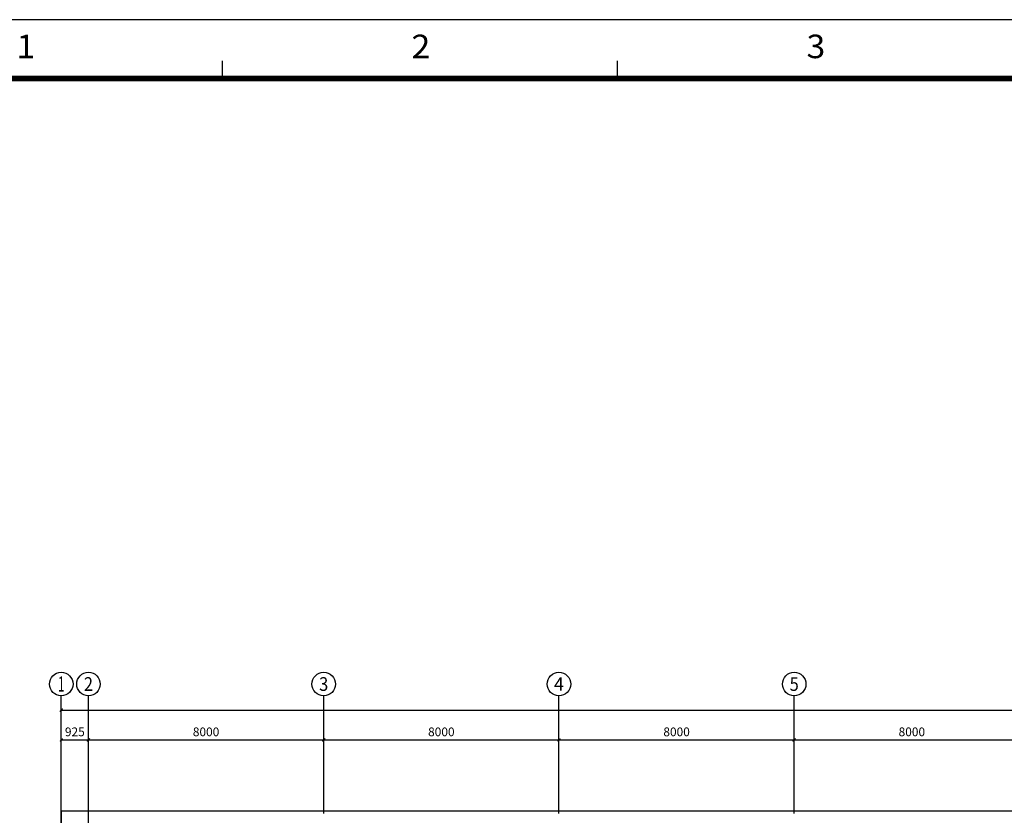
# Model space of a CAD drawing. Extents: x 1874703 to 3405233, y -2598583 to -2479783.
# Drawn here: x 2742109 to 2775592, y -2506828 to -2479783 of the extents above; entities that cross this region are included whole.
import ezdxf
from ezdxf.enums import TextEntityAlignment as Align

# ---------------------------------------------------------------- set-up
doc = ezdxf.new("R2010")
doc.units = 0
doc.header["$LTSCALE"] = 1000
doc.header["$MEASUREMENT"] = 0
doc.linetypes.add('DOTE', pattern=[2.42, 2, -0.2, 0.02, -0.2])
doc.layers.get('0').update_dxf_attribs({"linetype": 'CONTINUOUS'})
doc.layers.get('Defpoints').update_dxf_attribs({"linetype": 'CONTINUOUS'})
for name, color, linetype in [('0-tk-partion', 8, 'CONTINUOUS'), ('AXIS_TEXT', 7, 'CONTINUOUS'), ('DOTE', 8, 'DOTE'), ('PUB_DIM', 3, 'CONTINUOUS'), ('WALL', 2, 'CONTINUOUS'), ('Z-BOR-1', 7, 'CONTINUOUS'), ('组串', 1, 'CONTINUOUS')]:
    doc.layers.add(name, color=color, linetype=linetype)
doc.styles.add('_TCH_AXIS', font='COMPLEX', dxfattribs={"bigfont": 'GBCBIG'})
doc.styles.add('_TCH_DIM_T3', font='SIMPLEX.shx', dxfattribs={"width": 0.8, "bigfont": 'GBCBIG.shx'})
doc.styles.add('COMPLEX', font='COMPLEX')
doc.styles.get("Standard").update_dxf_attribs({"font": 'GBENOR', "bigfont": 'GBCBIG'})
doc.dimstyles.new('_TCH_ARCH&&100', dxfattribs={"dimtxt": 297.5, "dimasz": 100, "dimexe": 250, "dimexo": 300, "dimgap": 126.25, "dimtad": 1, "dimdec": 0, "dimzin": 0, "dimdsep": 46, "dimtxsty": '_TCH_DIM_T3', "dimblk": 'ARCHTICK', "dimcen": 0.09, "dimclrt": 7, "dimazin": 2, "dimtfac": 1, "dimtdec": 0, "dimtix": 1, "dimtmove": 2, "dimatfit": 3, "dimfxl": 1, "dimtolj": 1, "dimtzin": 0, "dimarcsym": 0})

# ---------------------------------------------------------------- blocks, each defined once
blk = doc.blocks.new('G$C3FE8CC06')
at = {"color": 3, "const_width": 1}
blk.add_lwpolyline([(25, 584), (751, 584), (751, 10), (25, 10)], close=True, dxfattribs=at)
blk.add_lwpolyline([(831, 584), (25, 584)], dxfattribs=at)
at = {"layer": '0-tk-partion', "linetype": 'Continuous'}
for points in [[(92.17, 584), (92.17, 587)], [(159.33, 584), (159.33, 587)]]:
    blk.add_lwpolyline(points, dxfattribs=at)
at = {"layer": 'Z-BOR-1'}
blk.add_line((841, 594), (0, 594), dxfattribs=at)
at = {"layer": '0-tk-partion', "linetype": 'Continuous', "oblique": 10}
for s, width, p, p2 in [('1', 2.285714, (57.15, 587.46), (60.35, 587.46)), ('2', 1.311348, (124.32, 587.46), (127.52, 587.46)), ('3', 1.352674, (191.48, 587.46), (194.68, 587.46))]:
    blk.add_text(s, height=4, dxfattribs=dict(at, width=width)).set_placement(p, p2, align=Align.FIT)
blk = doc.blocks.new('_AXISO')
blk.add_circle((0, 0), 0.5)
at = {"layer": 'AXIS_TEXT', "style": 'COMPLEX'}
blk.add_attdef('A', text='', height=0.56, dxfattribs=at).set_placement((-0.25, -0.28), (0.25, -0.28), align=Align.FIT)
blk = doc.blocks.new('_ArchTick')
at = {"color": 0, "linetype": 'ByBlock', "const_width": 0.4}
blk.add_lwpolyline([(-0.5, -0.5), (0.5, 0.5)], dxfattribs=at)
blk = doc.blocks.new('*D349')
at = {"layer": 'Defpoints', "color": 0, "transparency": 16777216}
for p in [(2784738, 287618), (2654888, 284318), (2784738, 284318)]:
    blk.add_point(p, dxfattribs=at)
at = {"layer": 'PUB_DIM', "color": 0, "lineweight": -2, "transparency": 16777216}
for p, q in [((2654888, 284618), (2654888, 287868)), ((2784738, 284618), (2784738, 287868)), ((2654888, 287618), (2784738, 287618))]:
    blk.add_line(p, q, dxfattribs=at)
at = {"layer": 'PUB_DIM', "color": 0, "lineweight": -2, "transparency": 16777216, "xscale": 100, "yscale": 100, "zscale": 100, "rotation": 180}
blk.add_blockref('_ArchTick', (2654888, 287618), dxfattribs=at)
at = {"layer": 'PUB_DIM', "color": 0, "lineweight": -2, "transparency": 16777216, "xscale": 100, "yscale": 100, "zscale": 100}
blk.add_blockref('_ArchTick', (2784738, 287618), dxfattribs=at)
at = {"layer": 'PUB_DIM', "color": 7, "transparency": 16777216, "insert": (2719813, 287893), "char_height": 297.5, "attachment_point": 5, "style": '_TCH_DIM_T3'}
blk.add_mtext('\\A1;129850', dxfattribs=at)
blk = doc.blocks.new('*D363')
at = {"layer": 'Defpoints', "color": 0, "transparency": 16777216}
for p in [(2687813, 286601), (2679813, 285762), (2687813, 285762)]:
    blk.add_point(p, dxfattribs=at)
at = {"layer": 'PUB_DIM', "color": 0, "lineweight": -2, "transparency": 16777216}
for p, q in [((2679813, 286062), (2679813, 286851)), ((2687813, 286062), (2687813, 286851)), ((2679813, 286601), (2687813, 286601))]:
    blk.add_line(p, q, dxfattribs=at)
at = {"layer": 'PUB_DIM', "color": 0, "lineweight": -2, "transparency": 16777216, "xscale": 100, "yscale": 100, "zscale": 100, "rotation": 180}
blk.add_blockref('_ArchTick', (2679813, 286601), dxfattribs=at)
at = {"layer": 'PUB_DIM', "color": 0, "lineweight": -2, "transparency": 16777216, "xscale": 100, "yscale": 100, "zscale": 100}
blk.add_blockref('_ArchTick', (2687813, 286601), dxfattribs=at)
at = {"layer": 'PUB_DIM', "color": 7, "transparency": 16777216, "insert": (2683813, 286876), "char_height": 297.5, "attachment_point": 5, "style": '_TCH_DIM_T3'}
blk.add_mtext('\\A1;8000', dxfattribs=at)
blk = doc.blocks.new('*D364')
at = {"layer": 'Defpoints', "color": 0, "transparency": 16777216}
for p in [(2679813, 286601), (2671813, 285762), (2679813, 285762)]:
    blk.add_point(p, dxfattribs=at)
at = {"layer": 'PUB_DIM', "color": 0, "lineweight": -2, "transparency": 16777216}
for p, q in [((2671813, 286062), (2671813, 286851)), ((2679813, 286062), (2679813, 286851)), ((2671813, 286601), (2679813, 286601))]:
    blk.add_line(p, q, dxfattribs=at)
at = {"layer": 'PUB_DIM', "color": 0, "lineweight": -2, "transparency": 16777216, "xscale": 100, "yscale": 100, "zscale": 100, "rotation": 180}
blk.add_blockref('_ArchTick', (2671813, 286601), dxfattribs=at)
at = {"layer": 'PUB_DIM', "color": 0, "lineweight": -2, "transparency": 16777216, "xscale": 100, "yscale": 100, "zscale": 100}
blk.add_blockref('_ArchTick', (2679813, 286601), dxfattribs=at)
at = {"layer": 'PUB_DIM', "color": 7, "transparency": 16777216, "insert": (2675813, 286876), "char_height": 297.5, "attachment_point": 5, "style": '_TCH_DIM_T3'}
blk.add_mtext('\\A1;8000', dxfattribs=at)
blk = doc.blocks.new('*D365')
at = {"layer": 'Defpoints', "color": 0, "transparency": 16777216}
for p in [(2671813, 286601), (2663813, 285762), (2671813, 285762)]:
    blk.add_point(p, dxfattribs=at)
at = {"layer": 'PUB_DIM', "color": 0, "lineweight": -2, "transparency": 16777216}
for p, q in [((2663813, 286062), (2663813, 286851)), ((2671813, 286062), (2671813, 286851)), ((2663813, 286601), (2671813, 286601))]:
    blk.add_line(p, q, dxfattribs=at)
at = {"layer": 'PUB_DIM', "color": 0, "lineweight": -2, "transparency": 16777216, "xscale": 100, "yscale": 100, "zscale": 100, "rotation": 180}
blk.add_blockref('_ArchTick', (2663813, 286601), dxfattribs=at)
at = {"layer": 'PUB_DIM', "color": 0, "lineweight": -2, "transparency": 16777216, "xscale": 100, "yscale": 100, "zscale": 100}
blk.add_blockref('_ArchTick', (2671813, 286601), dxfattribs=at)
at = {"layer": 'PUB_DIM', "color": 7, "transparency": 16777216, "insert": (2667813, 286876), "char_height": 297.5, "attachment_point": 5, "style": '_TCH_DIM_T3'}
blk.add_mtext('\\A1;8000', dxfattribs=at)
blk = doc.blocks.new('*D366')
at = {"layer": 'Defpoints', "color": 0, "transparency": 16777216}
for p in [(2663813, 286601), (2655813, 285762), (2663813, 285762)]:
    blk.add_point(p, dxfattribs=at)
at = {"layer": 'PUB_DIM', "color": 0, "lineweight": -2, "transparency": 16777216}
for p, q in [((2655813, 286062), (2655813, 286851)), ((2663813, 286062), (2663813, 286851)), ((2655813, 286601), (2663813, 286601))]:
    blk.add_line(p, q, dxfattribs=at)
at = {"layer": 'PUB_DIM', "color": 0, "lineweight": -2, "transparency": 16777216, "xscale": 100, "yscale": 100, "zscale": 100, "rotation": 180}
blk.add_blockref('_ArchTick', (2655813, 286601), dxfattribs=at)
at = {"layer": 'PUB_DIM', "color": 0, "lineweight": -2, "transparency": 16777216, "xscale": 100, "yscale": 100, "zscale": 100}
blk.add_blockref('_ArchTick', (2663813, 286601), dxfattribs=at)
at = {"layer": 'PUB_DIM', "color": 7, "transparency": 16777216, "insert": (2659813, 286876), "char_height": 297.5, "attachment_point": 5, "style": '_TCH_DIM_T3'}
blk.add_mtext('\\A1;8000', dxfattribs=at)
blk = doc.blocks.new('*D367')
at = {"layer": 'Defpoints', "color": 0, "transparency": 16777216}
for p in [(2655813, 286601), (2654888, 285762), (2655813, 285762)]:
    blk.add_point(p, dxfattribs=at)
at = {"layer": 'PUB_DIM', "color": 0, "lineweight": -2, "transparency": 16777216}
for p, q in [((2654888, 286062), (2654888, 286851)), ((2655813, 286062), (2655813, 286851)), ((2654888, 286601), (2655813, 286601))]:
    blk.add_line(p, q, dxfattribs=at)
at = {"layer": 'PUB_DIM', "color": 0, "lineweight": -2, "transparency": 16777216, "xscale": 100, "yscale": 100, "zscale": 100, "rotation": 180}
blk.add_blockref('_ArchTick', (2654888, 286601), dxfattribs=at)
at = {"layer": 'PUB_DIM', "color": 0, "lineweight": -2, "transparency": 16777216, "xscale": 100, "yscale": 100, "zscale": 100}
blk.add_blockref('_ArchTick', (2655813, 286601), dxfattribs=at)
at = {"layer": 'PUB_DIM', "color": 7, "transparency": 16777216, "insert": (2655350, 286876), "char_height": 297.5, "attachment_point": 5, "style": '_TCH_DIM_T3'}
blk.add_mtext('\\A1;925', dxfattribs=at)
blk = doc.blocks.new('1#')
at = {"layer": 'DOTE', "color": 8}
for p, q in [((2654887.8, 237177.6), (2654887.8, 285177.6)), ((2655812.8, 237177.6), (2655812.8, 285177.6))]:
    blk.add_line(p, q, dxfattribs=at)
at = {"layer": 'PUB_DIM'}
for p, q in [((2654887.8, 284101.1), (2654887.8, 288101.1)), ((2655812.8, 284101.1), (2655812.8, 288101.1)), ((2663812.8, 284101.1), (2663812.8, 288101.1)), ((2671812.8, 284101.1), (2671812.8, 288101.1)), ((2679812.8, 284101.1), (2679812.8, 288101.1))]:
    blk.add_line(p, q, dxfattribs=at)
at = {"layer": 'WALL', "color": 8}
for p, q in [((2654887.8, 284177.6), (2654887.8, 238177.6)), ((2784737.8, 284177.6), (2654887.8, 284177.6))]:
    blk.add_line(p, q, dxfattribs=at)
at = {"layer": 'PUB_DIM'}
ref = blk.add_blockref('_AXISO', (2654887.8, 288501.1), dxfattribs=dict(at, xscale=800, yscale=800, zscale=800))
ref.add_attrib('A', '1', dxfattribs={"layer": 'AXIS_TEXT', "height": 514.7, "style": '_TCH_AXIS'}).set_placement((2654777.5, 288243.7), (2654998.1, 288243.7), align=Align.FIT)
ref = blk.add_blockref('_AXISO', (2655812.8, 288501.1), dxfattribs=dict(at, xscale=800, yscale=800, zscale=800))
ref.add_attrib('A', '2', dxfattribs={"layer": 'AXIS_TEXT', "height": 465.9, "style": '_TCH_AXIS'}).set_placement((2655657.4, 288268.1), (2655968.1, 288268.1), align=Align.FIT)
ref = blk.add_blockref('_AXISO', (2663812.8, 288501.1), dxfattribs=dict(at, xscale=800, yscale=800, zscale=800))
ref.add_attrib('A', '3', dxfattribs={"layer": 'AXIS_TEXT', "height": 465.9, "style": '_TCH_AXIS'}).set_placement((2663657.4, 288268.1), (2663968.1, 288268.1), align=Align.FIT)
ref = blk.add_blockref('_AXISO', (2671812.8, 288501.1), dxfattribs=dict(at, xscale=800, yscale=800, zscale=800))
ref.add_attrib('A', '4', dxfattribs={"layer": 'AXIS_TEXT', "height": 445.4, "style": '_TCH_AXIS'}).set_placement((2671643.1, 288278.4), (2671982.4, 288278.4), align=Align.FIT)
ref = blk.add_blockref('_AXISO', (2679812.8, 288501.1), dxfattribs=dict(at, xscale=800, yscale=800, zscale=800))
ref.add_attrib('A', '5', dxfattribs={"layer": 'AXIS_TEXT', "height": 465.9, "style": '_TCH_AXIS'}).set_placement((2679657.4, 288268.1), (2679968.1, 288268.1), align=Align.FIT)
for p1, p2, distance, picture, middle in [((2654887.8, 284317.5), (2784737.8, 284317.5), 3300, '*D349', (2719812.8, 287892.5)), ((2654887.8, 285762), (2655812.8, 285762), 839.1, '*D367', (2655350.3, 286876.1)), ((2655812.8, 285762), (2663812.8, 285762), 839.1, '*D366', (2659812.8, 286876.1)), ((2663812.8, 285762), (2671812.8, 285762), 839.1, '*D365', (2667812.8, 286876.1)), ((2671812.8, 285762), (2679812.8, 285762), 839.1, '*D364', (2675812.8, 286876.1)), ((2679812.8, 285762), (2687812.8, 285762), 839.1, '*D363', (2683812.8, 286876.1))]:
    dim = blk.add_aligned_dim(p1=p1, p2=p2, distance=distance, dimstyle='_TCH_ARCH&&100', dxfattribs=at)
    dim.commit()
    dim.dimension.update_dxf_attribs({"geometry": picture, "text_midpoint": middle})

msp = doc.modelspace()

# ---------------------------------------------------------------- block references
at = {"xscale": 200, "yscale": 200, "zscale": 200}
msp.add_blockref('G$C3FE8CC06', (2730568.5, -2598583.2), dxfattribs=at)
msp.add_blockref('G$C3FE8CC06', (2730568.5, -2598583.2), dxfattribs=at)
at = {"layer": '组串'}
msp.add_blockref('1#', (88634, -2790867.9), dxfattribs=at)

doc.saveas('drawing.dxf')
